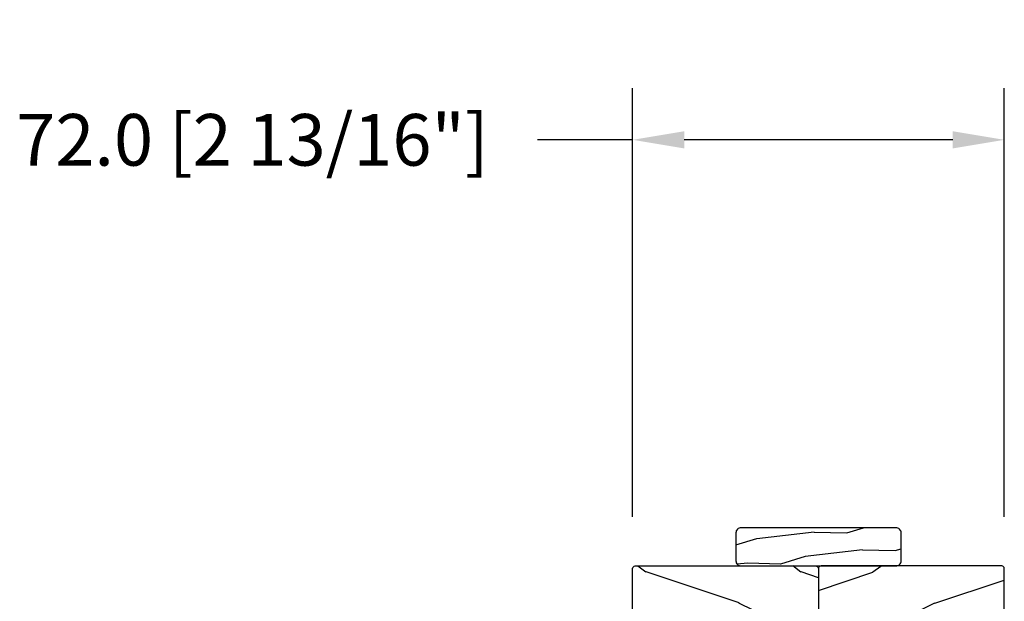
# Model space of a CAD drawing. Units: millimetres. Extents: x 1210 to 1996, y 94 to 289.
# Drawn here: x 1270 to 1277, y 170 to 174 of the extents above; entities that cross this region are included whole.
import ezdxf

# ---------------------------------------------------------------- set-up
doc = ezdxf.new("R2010")
doc.units = ezdxf.units.MM
doc.header["$MEASUREMENT"] = 0
doc.header["$PDMODE"] = 3
doc.layers.add('Dimensions - Cotes', color=7, linetype='Continuous')
doc.styles.add('Century-10', font='GOTHIC.TTF', dxfattribs={"height": 0.3937})
doc.dimstyles.new('1-1', dxfattribs={"dimtxt": 0.3937, "dimasz": 0.3937, "dimexe": 0.3937, "dimexo": 0.3937, "dimgap": 0.3937, "dimtad": 0, "dimtih": 1, "dimtoh": 1, "dimdec": 1, "dimlfac": 25.4, "dimzin": 0, "dimdsep": 46, "dimtxsty": 'Century-10', "dimcen": 0, "dimadec": 1, "dimazin": 0, "dimtfac": 1, "dimtdec": 1, "dimtofl": 0, "dimtmove": 0, "dimatfit": 3, "dimfxl": 0, "dimtolj": 1, "dimtzin": 0, "dimarcsym": 0})

# ---------------------------------------------------------------- blocks, each defined once
blk = doc.blocks.new('D-172')
h = blk.add_hatch()
h.set_pattern_fill('WOOD1', color=1, scale=10, angle=340, style=0, pattern_type=2)
h.set_pattern_definition([(196.8699, (-7.300613360953882, -43.69715782126004), (35.03118113947843, 8.533249555301328), [5, -45]), (186.5651, (-2.688518066215437, -48.56835654357178), (-12.81712420674799, -5.97673995891528), [11.18033999999999, -11.18033999999999]), (178.4349, (-4.398618782843783, -53.26681964750132), (-22.21405247151286, -2.556506850151862), [6.32456, -25.29822])])
edge = h.paths.add_edge_path()
edge.add_line((1.000000000000002, -2.399999999999999), (31, -2.399999999999999))
edge.add_arc((31, -1.399999999999999), 1, 270, 360)
edge.add_line((32, -1.399999999999999), (32, 4))
edge.add_arc((31, 4), 1, 0, 90)
edge.add_line((31, 5), (1, 5.000000000000007))
edge.add_arc((1, 4.000000000000007), 1, 90, 180)
edge.add_line((0, 4.000000000000007), (1.77635683940025e-15, -1.399999999999999))
edge.add_arc((1.000000000000002, -1.399999999999999), 1, 180, 270)
at = {"color": 4}
blk.add_lwpolyline([(1.000000000000002, -2.399999999999999), (31, -2.399999999999999, 0.414213562373095), (32, -1.399999999999999), (32, 4, 0.414213562373095), (31, 5), (1, 5.000000000000007, 0.414213562373095), (0, 4.000000000000007), (1.77635683940025e-15, -1.399999999999999, 0.414213562373095)], format="xyb", close=True, dxfattribs=at)
blk = doc.blocks.new('*D126')
at = {"layer": 'Defpoints', "color": 0, "transparency": 16777216}
for p in [(1277.455775210027, 173.362438344917), (1274.62114825594, 170.0936652289581), (1277.455775210027, 170.0936652289581)]:
    blk.add_point(p, dxfattribs=at)
at = {"layer": 'Dimensions - Cotes', "color": 0, "lineweight": -2, "transparency": 16777216}
for p, q in [((1274.62114825594, 170.4873652289581), (1274.62114825594, 173.756138344917)), ((1277.455775210027, 170.4873652289581), (1277.455775210027, 173.756138344917)), ((1274.62114825594, 173.362438344917), (1273.897029453808, 173.362438344917)), ((1277.062075210027, 173.362438344917), (1275.01484825594, 173.362438344917))]:
    blk.add_line(p, q, dxfattribs=at)
at = {"layer": 'Dimensions - Cotes', "color": 0, "transparency": 16777216}
for points in [[(1275.01484825594, 173.4280550115837), (1275.01484825594, 173.2968216782503), (1274.62114825594, 173.362438344917)], [(1277.062075210027, 173.4280550115837), (1277.062075210027, 173.2968216782503), (1277.455775210027, 173.362438344917)]]:
    blk.add_solid(points, dxfattribs=at)
at = {"layer": 'Dimensions - Cotes', "color": 0, "transparency": 16777216, "insert": (1271.72217819616, 173.362438344917), "char_height": 0.3937, "attachment_point": 5, "style": 'Century-10'}
blk.add_mtext('\\A1;72.0 [2 13/16"]', dxfattribs=at)
blk = doc.blocks.new('GB-045')
h = blk.add_hatch()
h.set_pattern_fill('WOOD1', color=1, scale=30, pattern_type=2)
h.set_pattern_definition([(216.8699, (-21.9121153044066, -29.66804380257338), (89.99999753473355, 60.00000369789951), [15, -135]), (206.5651, (-3.912115304406598, -38.66804380257338), (-29.99997473822723, -30.00003928189142), [33.54102, -33.54102]), (198.4349, (-3.912115304406598, -53.66804380257338), (-60.00001303778883, -29.99995209668124), [18.97368, -75.89466])])
h.paths.add_polyline_path([(14.67105307518227, -10, 0.4142135623730951), (15.1710530751825, -9.499999999999773), (15.1710530751825, 4.547473508864641e-13), (0, 0), (-0.1378950129346777, 7.900000000000544), (-14.15206100633623, 7.900000000000547), (-14.2666009023942, 14.4619862502318, -0.2138995814117566), (-15.80354543240496, 17.45943788617632, 0.3797284406082826), (-16.30000000000109, 17.90000000000146), (-20.32999999999993, 17.90000000000146, 0.4142135623730951), (-20.82999999999993, 17.40000000000146), (-20.82999999999993, -9.5, 0.4142135623730951), (-20.32999999999993, -10)])
at = {"color": 4}
blk.add_lwpolyline([(-14.2666009023942, 14.4619862502318, -0.2101214629086471), (-15.80000000000109, 17.40000000000146), (-15.80000000000109, 17.40000000000146, 0.414213562373095), (-16.30000000000109, 17.90000000000146), (-20.32999999999993, 17.90000000000146, 0.414213562373095), (-20.82999999999993, 17.40000000000146), (-20.82999999999993, -9.5, 0.414213562373095), (-20.32999999999993, -10), (14.6710530751825, -10, 0.414213562373095), (15.1710530751825, -9.499999999999545), (15.1710530751825, 4.547473508864641e-13), (0, 0), (-0.1378950129346777, 7.900000000000546), (-14.15206100633623, 7.900000000000546)], format="xyb", close=True, dxfattribs=at)

msp = doc.modelspace()

# ---------------------------------------------------------------- block references
at = {"yscale": 0.03937, "zscale": 0.03937, "rotation": 180}
for name, p, xscale in [('D-172', (1276.668961153332, 170.3102002289581), 0.03937), ('GB-045', (1275.44122535594, 169.7196502289581), -0.03937), ('GB-045', (1276.635698110028, 169.7196502289581), 0.03937)]:
    msp.add_blockref(name, p, dxfattribs=dict(at, xscale=xscale))

# ---------------------------------------------------------------- dimensions: what is measured, and where the dimension line sits
at = {"layer": 'Dimensions - Cotes'}
dim = msp.add_linear_dim(base=(1277.455775210027, 173.362438344917), p1=(1274.62114825594, 170.0936652289581), p2=(1277.455775210027, 170.0936652289581), dimstyle='1-1', dxfattribs=at)
dim.commit()
dim.dimension.update_dxf_attribs({"geometry": '*D126', "text_midpoint": (1271.72217819616, 173.362438344917), "dimtype": 160})

doc.saveas('drawing.dxf')
